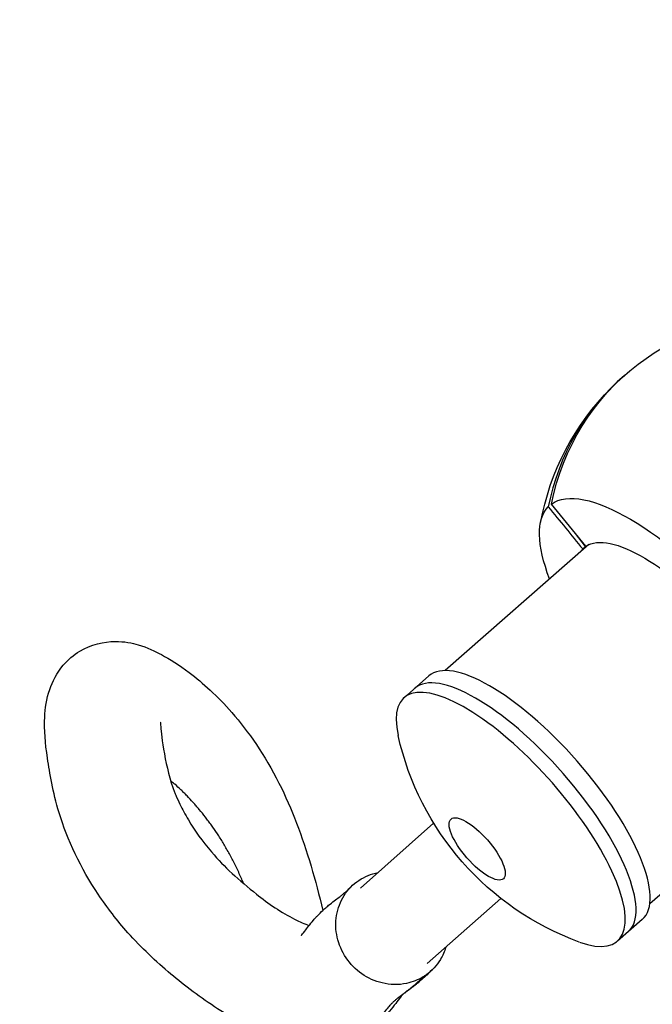
# Model space of a CAD drawing. Units: millimetres. Extents: x -11145 to 12149, y -10301 to 9903.
# Drawn here: x -7352 to -7145, y -1508 to -1185 of the extents above; entities that cross this region are included whole.
import ezdxf

# ---------------------------------------------------------------- set-up
doc = ezdxf.new("R2010")
doc.units = ezdxf.units.MM
doc.header["$LTSCALE"] = 20
doc.linetypes.add('HIDDEN', pattern=[9.525, 6.35, -3.175])
doc.layers.add('2d', color=230, linetype='Continuous')
doc.layers.add('EN-Safetyzone', color=93, linetype='HIDDEN')

msp = doc.modelspace()

# ---------------------------------------------------------------- linework, layer by layer
at = {"layer": '2d'}
for p, q in [((-7166.51, -1357.7), (-7169.97, -1353.49)), ((-7166.61, -1357.79), (-7169.97, -1353.49)), ((-7165.58, -1357.18), (-7212.61, -1398.43)), ((-7166.5, -1357.71), (-7167.53, -1358.61)), ((-7166.61, -1357.79), (-7166.6, -1357.79)), ((-7166.6, -1357.79), (-7166.5, -1357.71)), ((-7166.51, -1357.7), (-7166.51, -1357.7)), ((-7166.5, -1357.71), (-7166.51, -1357.7)), ((-7166.5, -1357.71), (-7166.5, -1357.71)), ((-7217.94, -1400.18), (-7226.07, -1407.31)), ((-7098.59, -1433.57), (-7145.62, -1474.81)), ((-7240.34, -1469.64), (-7216.37, -1448.38)), ((-7218.45, -1494.33), (-7194.4, -1473)), ((-7148.05, -1479.88), (-7156.18, -1487))]:
    msp.add_line(p, q, dxfattribs=at)
at = {"layer": '2d', "extrusion": (0, 0, -1)}
for centre, radius, start, end in [((7098.05, -1365.53), 84.76, 52.7047, 87.0586), ((7098.05, -1365.53), 84.76, 10.439, 44.793), ((7136.71, -1399.44), 93.49, 289.9905, 347.5071)]:
    msp.add_arc(centre, radius, start, end, dxfattribs=at)
for centre, major_axis, ratio, start_param, end_param in [((-7097.54, -1365.08), (-55.87, 63.71), 0.939693, -0.622035, 0.064891), ((-7132.94, -1396.13), (-45.43, 51.8), 0.34202, 0.029033, 3.112559), ((-7132.94, -1396.13), (-45.43, 51.8), 0.34202, -0.741672, -0.029033), ((-7133.38, -1396.51), (-33.66, 38.38), 0.34202, 0.039187, 3.102405), ((-7133.38, -1396.51), (-33.66, 38.38), 0.34202, -0.099007, -0.039187)]:
    msp.add_ellipse(centre, major_axis=major_axis, ratio=ratio, start_param=start_param, end_param=end_param, dxfattribs=at)
at = {"layer": '2d'}
for centre, major_axis, ratio, start_param, end_param in [((-7098.57, -1365.98), (-55.87, 63.71), 0.939693, -0.00859, 0.622035), ((-7133.38, -1396.51), (-33.66, 38.38), 0.34202, -0.033962, -0.031612), ((-7183, -1440.03), (-34.95, 39.85), 0.34202, 3.141593, 6.283185), ((-7187.59, -1444.06), (-34.95, 39.85), 0.34202, 3.141593, 6.283185), ((-7187.59, -1444.06), (-34.95, 39.85), 0.34202, 3.141593, 6.283185), ((-7191.12, -1447.16), (-34.95, 39.85), 0.34202, 2.584285, 6.840493), ((-7202.12, -1456.8), (-8.57, 9.77), 0.34202, 3.141593, 9.424778), ((-7202.12, -1456.8), (-8.57, 9.77), 0.34202, 3.141593, 9.424778)]:
    msp.add_ellipse(centre, major_axis=major_axis, ratio=ratio, start_param=start_param, end_param=end_param, dxfattribs=at)
for points in [[(-7169.97, -1353.49), (-7172.59, -1350.29), (-7175.21, -1347.1), (-7177.83, -1343.9)], [(-7178.86, -1344.8), (-7175.08, -1349.41), (-7171.31, -1354.01), (-7167.53, -1358.61)], [(-7166.57, -1357.76), (-7166.55, -1357.74), (-7166.53, -1357.72), (-7166.51, -1357.7)]]:
    msp.add_open_spline(points, degree=3, dxfattribs=at)
for points, knots in [([(-7226.79, -1504.78), (-7226.85, -1504.85), (-7226.92, -1504.94), (-7227.33, -1505.45), (-7227.81, -1506.08), (-7229.46, -1508.23), (-7230.94, -1510.13), (-7233.63, -1512.83), (-7234.58, -1513.73), (-7236.09, -1514.91), (-7236.38, -1515.12), (-7236.95, -1515.54), (-7237.2, -1515.71), (-7237.36, -1515.83), (-7237.38, -1515.84), (-7237.44, -1515.88), (-7237.47, -1515.91), (-7237.61, -1516), (-7237.73, -1516.09), (-7238, -1516.27), (-7238.14, -1516.37), (-7238.52, -1516.61), (-7238.76, -1516.76), (-7239.7, -1517.33), (-7240.41, -1517.71), (-7241.47, -1518.22), (-7241.85, -1518.39), (-7242.31, -1518.6), (-7242.42, -1518.64), (-7242.71, -1518.77), (-7242.94, -1518.86), (-7243.38, -1519.04), (-7243.59, -1519.12), (-7244.21, -1519.35), (-7244.61, -1519.48), (-7245.92, -1519.89), (-7246.84, -1520.1), (-7248.44, -1520.42), (-7249.19, -1520.53), (-7251.22, -1520.78), (-7252.53, -1520.85), (-7255.6, -1520.84), (-7257.35, -1520.68), (-7262.27, -1519.99), (-7265.69, -1519.13), (-7275.24, -1515.88), (-7281.44, -1512.72), (-7292.59, -1505.65), (-7297.98, -1501.53), (-7307.33, -1493.63), (-7312.1, -1489.13), (-7320.06, -1480.25), (-7323.26, -1476.03), (-7331.85, -1463.28), (-7336.45, -1453.63), (-7341.1, -1437.99), (-7342.09, -1432.12), (-7343.57, -1422.12), (-7343.93, -1418.01), (-7343.6, -1410.76), (-7343.21, -1407.78), (-7341.23, -1402.01), (-7339.82, -1399.23), (-7336.14, -1394.93), (-7334.27, -1393.31), (-7328.63, -1389.92), (-7324.27, -1388.89), (-7317.58, -1388.85), (-7315.14, -1389.39), (-7310.25, -1390.81), (-7307.45, -1392.14), (-7302.82, -1394.64), (-7299.55, -1396.68), (-7291.87, -1402.51), (-7287.17, -1406.78), (-7276.98, -1418.45), (-7271.66, -1426.01), (-7262.79, -1443.73), (-7259.42, -1452.66), (-7255.12, -1467.1), (-7253.84, -1471.96), (-7252.67, -1476.93)], [4.408094, 4.408094, 4.408094, 4.408094, 4.601068, 4.601068, 5.364088, 5.364088, 6.765646, 6.765646, 7.34724, 7.34724, 7.495418, 7.495418, 7.691724, 7.691724, 7.731329, 7.731329, 7.759417, 7.759417, 7.816372, 7.816372, 7.872138, 7.872138, 7.964862, 7.964862, 8.244526, 8.244526, 8.427412, 8.427412, 8.495477, 8.495477, 8.588203, 8.588203, 8.664019, 8.664019, 8.798299, 8.798299, 9.11297, 9.11297, 9.439549, 9.439549, 9.90272, 9.90272, 10.586923, 10.586923, 11.959899, 11.959899, 14.599931, 14.599931, 17.135213, 17.135213, 19.960769, 19.960769, 22.253266, 22.253266, 26.646999, 26.646999, 30.232273, 30.232273, 33.751537, 33.751537, 36.01969, 36.01969, 37.83453, 37.83453, 39.098642, 39.098642, 41.268838, 41.268838, 43.205047, 43.205047, 45.906405, 45.906405, 49.600631, 49.600631, 55.036505, 55.036505, 61.418545, 61.418545, 67.265677, 67.265677, 70.089307, 70.089307, 70.089307, 70.089307]), ([(-7305.76, -1415.29), (-7305.76, -1415.29), (-7305.8, -1415.89), (-7305.66, -1418.37), (-7305.36, -1421.45), (-7303.76, -1429.88), (-7302.81, -1434.11), (-7301.08, -1438.57), (-7300.96, -1438.87), (-7300.46, -1440.07), (-7299.94, -1441.2), (-7298.67, -1443.84), (-7297.75, -1445.5), (-7294.42, -1451.03), (-7292.24, -1454.17), (-7286.82, -1460.46), (-7284.89, -1462.48), (-7279.97, -1467.02), (-7277.04, -1469.49), (-7270.63, -1474.62), (-7266.07, -1477.69), (-7260.21, -1480.69), (-7258.61, -1481.38), (-7257.16, -1481.89)], [235.28805, 235.28805, 235.28805, 235.28805, 237.18315, 237.18315, 240.350883, 240.350883, 243.468233, 243.468233, 243.6974, 243.6974, 244.386472, 244.386472, 245.51249, 245.51249, 247.898512, 247.898512, 249.677653, 249.677653, 251.352981, 251.352981, 253.767083, 253.767083, 254.77841, 254.77841, 254.77841, 254.77841]), ([(-7278.62, -1468.12), (-7278.81, -1467.66), (-7279.27, -1466.58), (-7279.74, -1465.52), (-7280.55, -1463.69), (-7281.13, -1462.52), (-7282, -1460.81), (-7282.59, -1459.68), (-7283.19, -1458.58), (-7284.08, -1456.94), (-7284.69, -1455.87), (-7285.61, -1454.32), (-7286.24, -1453.31), (-7286.88, -1452.32), (-7287.84, -1450.87), (-7288.49, -1449.93), (-7289.47, -1448.56), (-7290.13, -1447.67), (-7290.79, -1446.8), (-7291.78, -1445.52), (-7292.45, -1444.69), (-7293.45, -1443.5), (-7294.12, -1442.71), (-7294.79, -1441.95), (-7295.79, -1440.84), (-7296.46, -1440.12), (-7297.47, -1439.09), (-7298.13, -1438.42), (-7298.8, -1437.78), (-7299.79, -1436.83), (-7300.46, -1436.23), (-7301.44, -1435.37), (-7301.9, -1434.97), (-7302.36, -1434.58), (-7302.49, -1434.47)], [2226.167999, 2226.167999, 2226.167999, 2226.167999, 2229.638439, 2234.46289, 2234.46289, 2244.084408, 2244.084408, 2248.8875, 2253.690592, 2253.690592, 2263.305996, 2263.305996, 2268.120235, 2272.934475, 2272.934475, 2282.578421, 2282.578421, 2287.40907, 2292.23972, 2292.23972, 2301.919804, 2301.919804, 2306.769755, 2311.619706, 2311.619706, 2321.340128, 2321.340128, 2326.210833, 2331.081537, 2331.081537, 2340.844197, 2340.844197, 2345.736254, 2347.780812, 2347.780812, 2347.780812, 2347.780812]), ([(-7219.83, -1498.71), (-7221.48, -1499.71), (-7223.3, -1500.43), (-7225.22, -1500.84), (-7226.53, -1501.11), (-7227.87, -1501.24), (-7230.58, -1501.19), (-7231.93, -1501.02), (-7235.62, -1500.13), (-7237.87, -1499.11), (-7241.91, -1496.28), (-7243.66, -1494.49), (-7246.43, -1490.39), (-7247.41, -1488.11), (-7248.48, -1483.36), (-7248.56, -1480.93), (-7247.78, -1476.23), (-7246.93, -1474.01), (-7244.42, -1470.07), (-7242.78, -1468.39), (-7238.96, -1465.83), (-7236.83, -1464.96), (-7234.57, -1464.52)], [-6.172755, -6.172755, -6.172755, -6.172755, 0, 0, 0, 4.203428, 4.203428, 8.406995, 8.406995, 15.832355, 15.832355, 23.258098, 23.258098, 30.683245, 30.683245, 38.10712, 38.10712, 45.529789, 45.529789, 52.952062, 52.952062, 60.186175, 60.186175, 60.186175, 60.186175]), ([(-7246.76, -1472.17), (-7246.76, -1472.17), (-7246.75, -1472.16), (-7246.54, -1471.99), (-7246.17, -1471.69), (-7245.68, -1471.28), (-7245.45, -1471.09), (-7244.63, -1470.39), (-7244.39, -1470.17), (-7243.55, -1469.34), (-7243.42, -1469.22), (-7243.28, -1469.08)], [263.590892, 263.590892, 263.590892, 263.590892, 263.643898, 263.643898, 263.969953, 263.969953, 264.297359, 264.297359, 265.279709, 265.279709, 265.438406, 265.438406, 265.438406, 265.438406]), ([(-7259.66, -1485.13), (-7259.66, -1485.13), (-7259.65, -1485.12), (-7259.53, -1484.98), (-7259.13, -1484.49), (-7257.86, -1482.8), (-7256.9, -1481.5), (-7255.39, -1479.76), (-7255.08, -1479.42), (-7254.73, -1479.03), (-7254.64, -1478.93), (-7254.41, -1478.68), (-7254.26, -1478.51), (-7253.86, -1478.1), (-7253.71, -1477.94), (-7252.91, -1477.14), (-7252.44, -1476.72), (-7251.57, -1475.95), (-7251.15, -1475.59), (-7249.56, -1474.27), (-7248.33, -1473.33), (-7247.06, -1472.4), (-7246.87, -1472.26), (-7246.77, -1472.18), (-7246.76, -1472.17), (-7246.76, -1472.17)], [258.846769, 258.846769, 258.846769, 258.846769, 258.995405, 258.995405, 259.887564, 259.887564, 260.913735, 260.913735, 261.173111, 261.173111, 261.267265, 261.267265, 261.430814, 261.430814, 261.512443, 261.512443, 261.847615, 261.847615, 262.172551, 262.172551, 263.147671, 263.147671, 263.432807, 263.432807, 263.514339, 263.514339, 263.514339, 263.514339]), ([(-7259.66, -1485.1), (-7259.66, -1485.1), (-7259.66, -1485.1), (-7259.66, -1485.1), (-7259.64, -1485.08), (-7259.6, -1485.05), (-7259.58, -1485.04), (-7259.57, -1485.03)], [258.13118142, 258.13118142, 258.13118142, 258.13118142, 258.13831924, 258.13831924, 258.17924074, 258.17924074, 258.19494754, 258.19494754, 258.19494754, 258.19494754]), ([(-7212.4, -1488.97), (-7212.82, -1490.38), (-7213.41, -1491.73), (-7215.36, -1494.99), (-7216.96, -1496.71), (-7219.17, -1498.29), (-7219.5, -1498.5), (-7219.83, -1498.71)], [100.280467, 100.280467, 100.280467, 100.280467, 104.92205, 104.92205, 112.344453, 112.344453, 113.594629, 113.594629, 113.594629, 113.594629]), ([(-7238.9, -1516.85), (-7238.82, -1516.8), (-7238.75, -1516.75), (-7238.6, -1516.66), (-7238.52, -1516.6), (-7238.34, -1516.47), (-7238.06, -1516.27), (-7237.76, -1516.06), (-7237.43, -1515.82), (-7237.11, -1515.56), (-7236.54, -1515.06), (-7235.9, -1514.44), (-7235.37, -1513.88), (-7234.1, -1512.46), (-7232.74, -1510.64), (-7231.36, -1508.85), (-7230.74, -1508.11), (-7230.42, -1507.75), (-7230.16, -1507.46), (-7229.93, -1507.25), (-7229.79, -1507.11), (-7229.68, -1507), (-7229.44, -1506.77), (-7228.98, -1506.34), (-7228.43, -1505.86), (-7227.87, -1505.42), (-7227.3, -1504.98), (-7226.6, -1504.46), (-7225.92, -1503.94), (-7225.31, -1503.47), (-7225, -1503.23), (-7224.61, -1502.93), (-7224.41, -1502.78), (-7224.1, -1502.53), (-7223.63, -1502.16), (-7222.61, -1501.3), (-7221.6, -1500.37), (-7220.57, -1499.41), (-7220.13, -1498.99), (-7219.83, -1498.71)], [2738.170698, 2738.170698, 2738.170698, 2738.170698, 2738.812165, 2738.812165, 2739.390752, 2739.583614, 2740.355063, 2741.897962, 2742.283686, 2743.44086, 2744.983758, 2748.069555, 2750.383902, 2751.155351, 2763.498537, 2769.67013, 2771.984478, 2772.755927, 2774.298825, 2775.841724, 2775.841724, 2776.251059, 2777.479065, 2779.116406, 2782.391089, 2784.437766, 2785.665772, 2788.940455, 2792.215138, 2793.033809, 2795.489821, 2795.489821, 2797.157577, 2797.574516, 2798.825333, 2802.160845, 2808.831869, 2810.499625, 2814.005872, 2814.005872, 2814.005872, 2814.005872]), ([(-7216.8, -1496.34), (-7218.12, -1497.64), (-7218.99, -1498.43), (-7220.77, -1500), (-7221.34, -1500.49), (-7222.22, -1501.21), (-7222.5, -1501.43), (-7223.02, -1501.83), (-7223.25, -1502.01), (-7223.44, -1502.15), (-7223.55, -1502.24), (-7224.03, -1502.61), (-7224.54, -1503.01), (-7225.66, -1503.85), (-7226.1, -1504.18), (-7226.49, -1504.49), (-7226.59, -1504.58), (-7226.59, -1504.58)], [0, 0, 0, 0, 1.115209, 1.115209, 1.579023, 1.579023, 1.787854, 1.787854, 1.945378, 1.945378, 2.098477, 2.098477, 2.559415, 2.559415, 3.091425, 3.091425, 3.583939, 3.583939, 3.583939, 3.583939]), ([(-7226.58, -1504.57), (-7226.58, -1504.57), (-7226.59, -1504.58), (-7226.62, -1504.61), (-7226.66, -1504.65), (-7226.75, -1504.74), (-7226.8, -1504.78), (-7226.9, -1504.88), (-7226.94, -1504.92), (-7226.99, -1504.97), (-7227, -1504.98), (-7227, -1504.98)], [3.7545553, 3.7545553, 3.7545553, 3.7545553, 3.7664599, 3.7664599, 3.8239825, 3.8239825, 3.8600277, 3.8600277, 3.9019573, 3.9019573, 3.9363914, 3.9363914, 3.9363914, 3.9363914])]:
    msp.add_open_spline(points, degree=3, knots=knots, dxfattribs=at)
at = {"layer": 'EN-Safetyzone', "flags": 128}
msp.add_lwpolyline([(-519.74, -8050.76), (-500.15, -7895.59), (-1464.5, -7895.59, -0.169881), (-2979.39, -7365.59), (-4393.5, -7365.59, -0.414214), (-6293.5, -5465.59), (-6293.5, -3980.3, -0.938968), (-9176.43, 182.68), (-10837.03, 3058.93, -0.148784), (-11139.98, 4363.38), (-11081.81, 5227.63, -0.250021), (-9937, 7065.04, -0.119874), (-8893.64, 7370.7), (-7659.28, 8605.06, -0.322483), (-5857.43, 9902.61), (-2929, 9902.18, -0.148236), (-1873.92, 9582.18), (0, 9582.18, -0.414214), (1580, 8002.18), (1580, 6682.59, -0.073742), (2105.1, 7004.81, -0.339713), (3916.89, 7244.25), (4123.4, 7141.94), (4315.26, 7014.25, -0.291714), (5059.44, 5583.15), (5743.08, 4399.06), (5772.56, 4553.44, -0.169074), (6265.78, 5407.51), (7544.67, 6511.45, -0.37164), (10026.37, 6512.6), (11307.91, 5408.46, -0.169932), (11802.85, 4549.94), (12115.96, 2888.99, -0.046614), (12148.84, 2537.02, -0.318779), (10876.04, 743.53), (9282.56, 186.28, -0.103946), (8670.7, 106.74), (7376.46, -2134.96, -0.123422), (7972.49, -2555.43), (9221.8, -2579.42, -0.408602), (10202.6, -3579.23), (10202.6, -4169.15, -0.41755), (9191.23, -5169.09), (7942.62, -5154.88, -0.218695), (6788.88, -5641.79, -0.141581), (5263.59, -5242.85, -0.10347), (4429.89, -5417.25), (4199.85, -5417.25), (3879.19, -5737.9, -0.14843), (3320.38, -7034.22), (3448.74, -8050.76, -0.451501), (1464.5, -10301.32, -0.451501)], format="xyb", close=True, dxfattribs=at)

doc.saveas('drawing.dxf')
